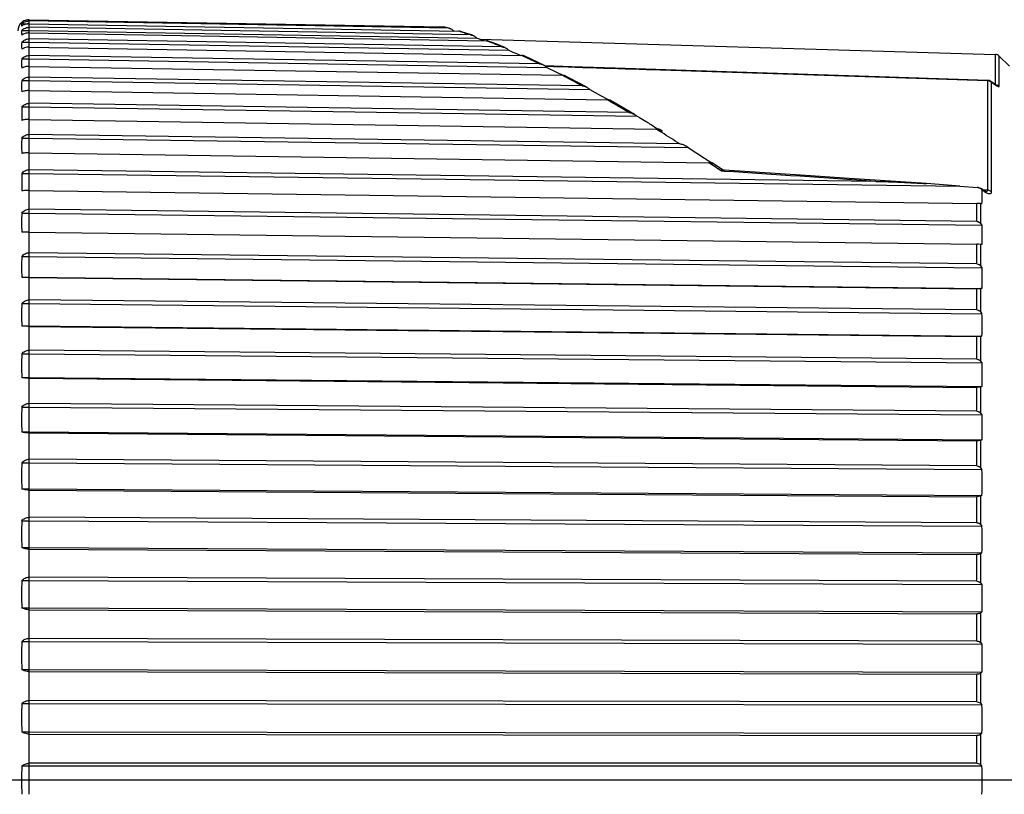
# Model space of a CAD drawing. Units: millimetres. Extents: x 0 to 210, y 0 to 297.
# Drawn here: x 86 to 103, y 177 to 191 of the extents above; entities that cross this region are included whole.
import ezdxf

# ---------------------------------------------------------------- set-up
doc = ezdxf.new("R2010")
doc.units = ezdxf.units.MM
doc.header["$LTSCALE"] = 19.36
doc.layers.get('0').update_dxf_attribs({"linetype": 'CONTINUOUS'})
for name, color, linetype in [('_26_DATUM_AXIS', 7, 'CONTINUOUS'), ('AUSFORMSCHRAEGEN', 7, 'CONTINUOUS'), ('RUNDUNGEN', 7, 'CONTINUOUS')]:
    doc.layers.add(name, color=color, linetype=linetype)

msp = doc.modelspace()

# ---------------------------------------------------------------- linework, layer by layer
at = {"color": 7}
for p, q in [((85.99, 191.029), (85.987, 191.029)), ((85.99, 191.004), (86.095, 191.004)), ((86.121, 191.076), (93.433, 190.948)), ((93.519, 190.926), (86.121, 191.055)), ((86.121, 191.004), (86.121, 191.055)), ((86.121, 191.006), (93.701, 190.874)), ((85.99, 190.888), (86.121, 190.888)), ((93.906, 190.808), (86.121, 190.942)), ((86.121, 190.888), (86.121, 190.942)), ((86.121, 190.888), (94.021, 190.752)), ((86.121, 190.844), (86.121, 190.888)), ((86.121, 190.844), (94.189, 190.705)), ((93.599, 190.893), (93.622, 190.874)), ((85.99, 190.682), (86.121, 190.682)), ((94.459, 190.597), (86.121, 190.738)), ((86.121, 190.682), (86.121, 190.738)), ((86.121, 190.682), (94.584, 190.538)), ((86.121, 190.593), (86.121, 190.682)), ((94.001, 190.768), (94.021, 190.752)), ((86.121, 190.593), (94.807, 190.446)), ((95.124, 190.297), (86.121, 190.446)), ((86.121, 190.386), (86.121, 190.446)), ((94.568, 190.551), (94.584, 190.538)), ((94.73, 190.475), (94.797, 190.446)), ((85.99, 190.386), (86.121, 190.386)), ((86.121, 190.386), (95.255, 190.235)), ((86.121, 190.253), (86.121, 190.386)), ((86.121, 190.253), (95.521, 190.098)), ((95.245, 190.244), (95.255, 190.235)), ((95.255, 190.235), (95.423, 190.152)), ((95.423, 190.152), (95.536, 190.096)), ((85.99, 190.004), (86.121, 190.004)), ((95.876, 189.909), (86.121, 190.065)), ((86.121, 190.004), (86.121, 190.065)), ((86.121, 190.004), (96.014, 189.846)), ((86.121, 189.827), (86.121, 190.004)), ((86.121, 189.827), (96.316, 189.664)), ((96.014, 189.846), (96.201, 189.742)), ((96.201, 189.742), (96.325, 189.673)), ((96.704, 189.438), (86.121, 189.601)), ((86.121, 189.537), (86.121, 189.601)), ((96.325, 189.673), (96.347, 189.662)), ((96.325, 189.673), (96.347, 189.662)), ((85.99, 189.537), (86.121, 189.537)), ((86.121, 189.537), (96.849, 189.372)), ((86.121, 189.318), (86.121, 189.537)), ((86.121, 189.318), (97.183, 189.148)), ((96.849, 189.372), (96.888, 189.349)), ((96.888, 189.349), (97.006, 189.278)), ((97.6, 188.886), (86.121, 189.054)), ((86.121, 188.989), (86.121, 189.054)), ((97.193, 189.165), (97.255, 189.128)), ((97.193, 189.165), (97.229, 189.144)), ((85.99, 188.989), (86.121, 188.989)), ((86.121, 188.989), (97.75, 188.819)), ((86.121, 188.73), (86.121, 188.989)), ((86.121, 188.73), (98.112, 188.554)), ((97.75, 188.819), (98.04, 188.633)), ((98.04, 188.633), (98.184, 188.54)), ((85.99, 188.364), (86.121, 188.364)), ((101.058, 188.224), (86.121, 188.43)), ((86.121, 188.364), (86.121, 188.43)), ((86.121, 188.364), (102.544, 188.138)), ((86.121, 188.065), (86.121, 188.364)), ((86.121, 188.065), (102.845, 187.835)), ((102.544, 188.138), (102.852, 188.117)), ((102.934, 187.826), (102.914, 187.829)), ((85.99, 187.666), (86.121, 187.666)), ((102.845, 187.517), (86.121, 187.732)), ((86.121, 187.666), (86.121, 187.732)), ((86.121, 187.666), (102.934, 187.45)), ((86.121, 187.327), (86.121, 187.666)), ((102.914, 187.478), (102.934, 187.45)), ((86.121, 187.33), (102.845, 187.115)), ((102.845, 186.768), (86.121, 186.966)), ((86.121, 186.9), (86.121, 186.966)), ((102.934, 187.112), (102.914, 187.113)), ((85.99, 186.9), (86.121, 186.9)), ((86.121, 186.9), (102.934, 186.701)), ((86.121, 186.532), (86.121, 186.9)), ((102.914, 186.728), (102.934, 186.701)), ((85.99, 186.532), (86.121, 186.532)), ((86.121, 186.532), (102.934, 186.333)), ((86.121, 186.529), (86.121, 186.532)), ((86.121, 186.529), (102.845, 186.331)), ((102.934, 186.333), (102.914, 186.332)), ((102.845, 185.956), (86.121, 186.135)), ((86.121, 186.07), (86.121, 186.135)), ((85.99, 186.07), (86.121, 186.07)), ((86.121, 186.07), (102.934, 185.89)), ((86.121, 185.675), (86.121, 186.07)), ((102.914, 185.917), (102.934, 185.89)), ((85.99, 185.675), (86.121, 185.675)), ((86.121, 185.675), (102.934, 185.495)), ((86.121, 185.667), (86.121, 185.675)), ((86.121, 185.667), (102.845, 185.488)), ((102.934, 185.495), (102.914, 185.492)), ((102.845, 185.088), (86.121, 185.248)), ((86.121, 185.183), (86.121, 185.248)), ((85.99, 185.183), (86.121, 185.183)), ((86.121, 185.183), (102.934, 185.022)), ((86.121, 184.764), (86.121, 185.183)), ((102.914, 185.049), (102.934, 185.022)), ((85.99, 184.764), (86.121, 184.764)), ((86.121, 184.764), (102.934, 184.604)), ((86.121, 184.751), (86.121, 184.764)), ((86.121, 184.751), (102.845, 184.591)), ((102.934, 184.604), (102.914, 184.598)), ((85.99, 184.244), (86.121, 184.244)), ((102.845, 184.169), (86.121, 184.308)), ((86.121, 184.244), (86.121, 184.308)), ((86.121, 184.244), (102.934, 184.105)), ((86.121, 183.805), (86.121, 184.244)), ((102.914, 184.131), (102.934, 184.105)), ((85.99, 183.805), (86.121, 183.805)), ((86.121, 183.805), (102.934, 183.665)), ((86.121, 183.786), (86.121, 183.805)), ((86.121, 183.786), (102.845, 183.647)), ((102.934, 183.665), (102.914, 183.657)), ((102.845, 183.205), (86.121, 183.323)), ((86.121, 183.261), (86.121, 183.323)), ((85.99, 183.261), (86.121, 183.261)), ((86.121, 183.261), (102.934, 183.143)), ((86.121, 182.803), (86.121, 183.261)), ((102.914, 183.168), (102.934, 183.143)), ((85.99, 182.803), (86.121, 182.803)), ((86.121, 182.803), (102.934, 182.685)), ((86.121, 182.779), (86.121, 182.803)), ((86.121, 182.779), (102.845, 182.662)), ((102.934, 182.685), (102.914, 182.675)), ((102.845, 182.204), (86.121, 182.299)), ((86.121, 182.239), (86.121, 182.299)), ((85.99, 182.239), (86.121, 182.239)), ((86.121, 182.239), (102.934, 182.144)), ((86.121, 181.766), (86.121, 182.239)), ((102.914, 182.168), (102.934, 182.144)), ((85.99, 181.766), (86.121, 181.766)), ((86.121, 181.766), (102.934, 181.671)), ((86.121, 181.737), (86.121, 181.766)), ((86.121, 181.737), (102.845, 181.643)), ((102.934, 181.671), (102.914, 181.659)), ((102.845, 181.171), (86.121, 181.243)), ((86.121, 181.186), (86.121, 181.243)), ((85.99, 181.186), (86.121, 181.186)), ((86.121, 181.186), (102.934, 181.114)), ((86.121, 180.702), (86.121, 181.186)), ((102.914, 181.138), (102.934, 181.114)), ((85.99, 180.702), (86.121, 180.702)), ((86.121, 180.702), (102.934, 180.63)), ((86.121, 180.668), (86.121, 180.702)), ((86.121, 180.668), (102.845, 180.596)), ((102.934, 180.63), (102.914, 180.616)), ((85.99, 180.109), (86.121, 180.109)), ((102.845, 180.115), (86.121, 180.163)), ((86.121, 180.109), (86.121, 180.163)), ((86.121, 180.109), (102.934, 180.061)), ((86.121, 179.616), (86.121, 180.109)), ((102.914, 180.083), (102.934, 180.061)), ((85.99, 179.616), (86.121, 179.616)), ((86.121, 179.616), (102.934, 179.568)), ((86.121, 179.578), (86.121, 179.616)), ((86.121, 179.578), (102.845, 179.53)), ((102.934, 179.568), (102.914, 179.552)), ((85.99, 179.016), (86.121, 179.016)), ((102.845, 179.042), (86.121, 179.066)), ((86.121, 179.016), (86.121, 179.066)), ((86.121, 179.016), (102.934, 178.991)), ((86.121, 178.517), (86.121, 179.016)), ((102.914, 179.012), (102.934, 178.991)), ((85.99, 178.517), (86.121, 178.517)), ((86.121, 178.517), (102.934, 178.493)), ((86.121, 178.475), (86.121, 178.517)), ((86.121, 178.475), (102.845, 178.451)), ((102.934, 178.493), (102.914, 178.476)), ((102.845, 177.959), (86.121, 177.959)), ((86.121, 177.913), (86.121, 177.959)), ((102.914, 177.932), (102.934, 177.913)), ((85.99, 177.913), (102.934, 177.913)), ((86.121, 177.413), (86.121, 177.913))]:
    msp.add_line(p, q, dxfattribs=at)
at = {"color": 9}
for p, q in [((86.123, 191.055), (86.123, 191.076)), ((86.123, 190.942), (86.123, 191.006)), ((86.123, 190.738), (86.123, 190.844)), ((93.441, 190.946), (93.433, 190.948)), ((86.123, 190.446), (86.123, 190.593)), ((95.124, 190.297), (95.106, 190.306)), ((86.123, 190.065), (86.123, 190.253)), ((86.123, 189.601), (86.123, 189.827)), ((96.409, 189.611), (96.381, 189.627)), ((86.123, 189.054), (86.123, 189.318)), ((86.123, 188.43), (86.123, 188.729)), ((98.167, 188.517), (98.112, 188.554)), ((98.337, 188.404), (98.28, 188.443)), ((98.386, 188.401), (98.337, 188.404)), ((86.123, 187.732), (86.123, 188.065)), ((102.935, 188.068), (102.958, 188.055)), ((102.958, 188.055), (102.973, 188.046)), ((102.973, 188.046), (102.981, 188.041)), ((102.845, 187.517), (102.845, 187.835)), ((102.914, 187.478), (102.914, 187.829)), ((86.123, 186.966), (86.123, 187.33)), ((102.845, 186.768), (102.845, 187.115)), ((102.914, 186.728), (102.914, 187.113)), ((86.123, 186.135), (86.123, 186.529)), ((102.845, 185.956), (102.845, 186.331)), ((102.914, 185.917), (102.914, 186.332)), ((86.123, 185.247), (86.123, 185.667)), ((102.845, 185.088), (102.845, 185.488)), ((102.914, 185.049), (102.914, 185.492)), ((86.123, 184.308), (86.123, 184.751)), ((102.845, 184.169), (102.845, 184.591)), ((102.914, 184.131), (102.914, 184.598)), ((86.123, 183.323), (86.123, 183.786)), ((102.914, 183.168), (102.914, 183.657)), ((102.845, 183.205), (102.845, 183.647)), ((86.123, 182.299), (86.123, 182.779)), ((102.845, 182.204), (102.845, 182.662)), ((102.914, 182.168), (102.914, 182.675)), ((86.123, 181.243), (86.123, 181.737)), ((102.845, 181.171), (102.845, 181.643)), ((102.914, 181.138), (102.914, 181.659)), ((86.123, 180.163), (86.123, 180.668)), ((102.845, 180.115), (102.845, 180.596)), ((102.914, 180.083), (102.914, 180.616)), ((86.123, 179.066), (86.123, 179.578)), ((102.845, 179.042), (102.845, 179.53)), ((102.914, 179.012), (102.914, 179.552)), ((86.123, 177.959), (86.123, 178.475)), ((102.845, 177.959), (102.845, 178.451)), ((102.914, 177.932), (102.914, 178.476))]:
    msp.add_line(p, q, dxfattribs=at)
at = {"color": 7}
for centre, radius, start, end in [((86.119, 190.879), 0.2, 131.4228, 180), ((86.118, 190.876), 0.199, 123.1629, 129.8758), ((86.125, 190.855), 0.201, 125.108, 132.0506), ((86.299, 190.847), 0.312, 172.4296, 187.5704), ((86.131, 190.741), 0.204, 126.8757, 133.9043), ((93.699, 190.755), 0.119, 82.4033, 89.0529), ((86.677, 190.62), 0.69, 174.8954, 185.1046), ((99.125, 204.667), 14.821, 249.8568, 250.1807), ((100.022, 207.152), 17.463, 250.1768, 250.3464), ((116.874, 241.692), 55.8, 246.4544, 246.6186), ((87.191, 190.305), 1.204, 176.1331, 183.8669), ((87.827, 189.903), 1.84, 176.8714, 183.1286), ((96.312, 189.381), 0.283, 86.2991, 89.1439), ((88.569, 189.418), 2.581, 177.3582, 182.6418), ((80.934, 162.569), 31.172, 58.8288, 58.9619), ((127.813, 240.075), 59.409, 238.83513, 238.97543), ((97.177, 188.768), 0.38, 87.0051, 89.1693), ((89.395, 188.853), 3.408, 177.7004, 182.2996), ((97.534, 188.567), 0.332, 49.4559, 57.5229), ((98.104, 188), 0.555, 87.6548, 89.2009), ((90.284, 188.211), 4.296, 177.9519, 182.0481), ((100.306, 163.384), 24.855, 84.8345, 86.1936), ((102.842, 187.981), 0.136, 79.3522, 86.18), ((98.09, 187.979), 4.846, 358.1846, 0.335), ((98.086, 187.979), 4.85, 0.3352, 1.0516), ((91.21, 187.497), 5.223, 178.1423, 181.8577), ((97.04, 187.281), 5.897, 358.3546, 1.6454), ((92.15, 186.716), 6.163, 178.2897, 181.7103), ((95.979, 186.517), 6.958, 358.4852, 1.5148), ((93.077, 185.873), 7.09, 178.4054, 181.5946), ((94.932, 185.692), 8.004, 358.5876, 1.4124), ((93.965, 184.974), 7.978, 178.4968, 181.5032), ((93.929, 184.813), 9.008, 358.6686, 1.3314), ((94.792, 184.024), 8.805, 178.5691, 181.4309), ((92.996, 183.885), 9.941, 358.7326, 1.2674), ((95.533, 183.032), 9.546, 178.6257, 181.3743), ((92.158, 182.914), 10.778, 358.7828, 1.2172), ((96.169, 182.003), 10.182, 178.6694, 181.3306), ((91.44, 181.908), 11.496, 358.8215, 1.1785), ((96.683, 180.944), 10.696, 178.7017, 181.2983), ((90.86, 180.872), 12.077, 358.8501, 1.1499), ((97.061, 179.863), 11.074, 178.724, 181.276), ((90.434, 179.814), 12.503, 358.8699, 1.1301), ((97.291, 178.767), 11.304, 178.7371, 181.2629), ((90.173, 178.742), 12.763, 358.8815, 1.1185), ((97.369, 177.663), 11.382, 178.7414, 181.2586), ((90.085, 177.663), 12.851, 358.8853, 1.1147)]:
    msp.add_arc(centre, radius, start, end, dxfattribs=at)
at = {"color": 9}
for centre, radius, start, end in [((92.225, 186.104), 4.992, 75.2239, 75.9019), ((91.874, 184.872), 6.273, 72.636, 73.0648), ((91.749, 184.477), 6.688, 71.7084, 72.6276), ((91.622, 184.09), 7.095, 71.2206, 71.7096), ((90.927, 182.172), 9.135, 68.6601, 69.0792), ((90.771, 181.771), 9.566, 68.2368, 68.6602), ((90.488, 181.068), 10.324, 67.3771, 68.2285), ((89.252, 178.229), 13.42, 65.2079, 65.5497), ((89.017, 177.719), 13.982, 64.8498, 65.2078), ((88.754, 177.16), 14.599, 64.4601, 64.8496), ((88.57, 176.773), 15.028, 64.3448, 64.4615), ((88.481, 176.589), 15.232, 64.2227, 64.3448), ((86.828, 173.291), 18.922, 62.4161, 62.6502), ((86.496, 172.656), 19.639, 62.0759, 62.4155), ((85.893, 171.521), 20.924, 61.5024, 62.0721), ((83.607, 167.409), 25.629, 60.1035, 60.2702), ((82.562, 165.605), 27.713, 59.3165, 60.0235), ((79.493, 160.524), 33.649, 58.0798, 58.2833), ((78.337, 158.676), 35.829, 57.4777, 58.0742), ((74.435, 152.66), 42.999, 56.3208, 56.5012)]:
    msp.add_arc(centre, radius, start, end, dxfattribs=at)
at = {"color": 7}
for points in [[(85.99, 190.963), (85.986, 190.976), (85.986, 190.991), (85.99, 191.004)], [(86.097, 191.053), (86.105, 191.054), (86.113, 191.055), (86.121, 191.055)], [(93.455, 190.945), (93.448, 190.947), (93.44, 190.948), (93.433, 190.948)], [(93.519, 190.926), (93.528, 190.926), (93.537, 190.924), (93.546, 190.922)], [(93.731, 190.869), (93.726, 190.871), (93.72, 190.872), (93.715, 190.873)], [(93.906, 190.808), (93.919, 190.808), (93.932, 190.805), (93.945, 190.801)], [(94.204, 190.704), (94.199, 190.705), (94.194, 190.705), (94.189, 190.705)], [(94.459, 190.597), (94.478, 190.597), (94.496, 190.592), (94.513, 190.585)], [(94.823, 190.445), (94.818, 190.445), (94.812, 190.446), (94.807, 190.446)], [(95.538, 190.097), (95.533, 190.097), (95.527, 190.098), (95.521, 190.098)], [(95.959, 189.885), (95.979, 189.874), (95.997, 189.861), (96.014, 189.846)], [(96.347, 189.662), (96.341, 189.663), (96.336, 189.663), (96.33, 189.663)], [(96.802, 189.406), (96.819, 189.397), (96.834, 189.385), (96.849, 189.372)]]:
    msp.add_open_spline(points, degree=3, dxfattribs=at)
for points, knots in [([(86.121, 191.006), (86.109, 191.006), (86.062, 191.002), (86.017, 190.983), (85.99, 190.963)], [0, 0, 0, 0, 0.27048, 1, 1, 1, 1]), ([(86.121, 191.076), (86.111, 191.076), (86.071, 191.073), (86.033, 191.059), (86.009, 191.043)], [0, 0, 0, 0, 0.262612, 1, 1, 1, 1]), ([(86.009, 191.019), (86.015, 191.024), (86.042, 191.04), (86.073, 191.05), (86.097, 191.053)], [0, 0, 0, 0, 0.240427, 1, 1, 1, 1]), ([(86.121, 190.844), (86.109, 190.844), (86.063, 190.841), (86.017, 190.825), (85.99, 190.806)], [0, 0, 0, 0, 0.273317, 1, 1, 1, 1]), ([(86.009, 190.904), (86.017, 190.91), (86.05, 190.932), (86.091, 190.942), (86.121, 190.942)], [0, 0, 0, 0, 0.24239, 1, 1, 1, 1]), ([(93.546, 190.922), (93.551, 190.921), (93.57, 190.914), (93.588, 190.903), (93.599, 190.893)], [0, 0, 0, 0, 0.262929, 1, 1, 1, 1]), ([(93.945, 190.801), (93.95, 190.799), (93.97, 190.791), (93.989, 190.779), (94.001, 190.768)], [0, 0, 0, 0, 0.256931, 1, 1, 1, 1]), ([(85.99, 190.682), (86.007, 190.699), (86.047, 190.728), (86.096, 190.739), (86.121, 190.738)], [0, 0, 0, 0, 0.488734, 1, 1, 1, 1]), ([(94.228, 190.698), (94.227, 190.699), (94.219, 190.702), (94.21, 190.703), (94.204, 190.704)], [0, 0, 0, 0, 0.241032, 1, 1, 1, 1]), ([(86.121, 190.593), (86.109, 190.593), (86.063, 190.59), (86.018, 190.576), (85.99, 190.559)], [0, 0, 0, 0, 0.276097, 1, 1, 1, 1]), ([(85.99, 190.386), (86.006, 190.404), (86.046, 190.434), (86.096, 190.446), (86.121, 190.446)], [0, 0, 0, 0, 0.492052, 1, 1, 1, 1]), ([(94.513, 190.585), (94.518, 190.583), (94.538, 190.574), (94.556, 190.561), (94.568, 190.551)], [0, 0, 0, 0, 0.254277, 1, 1, 1, 1]), ([(94.855, 190.437), (94.852, 190.438), (94.842, 190.442), (94.831, 190.444), (94.823, 190.445)], [0, 0, 0, 0, 0.233273, 1, 1, 1, 1]), ([(95.124, 190.297), (95.13, 190.297), (95.153, 190.295), (95.176, 190.287), (95.192, 190.279)], [0, 0, 0, 0, 0.25182, 1, 1, 1, 1]), ([(95.192, 190.279), (95.197, 190.277), (95.216, 190.267), (95.233, 190.254), (95.245, 190.244)], [0, 0, 0, 0, 0.252643, 1, 1, 1, 1]), ([(86.121, 190.253), (86.097, 190.253), (86.051, 190.248), (86.008, 190.233), (85.99, 190.224)], [0, 0, 0, 0, 0.542265, 1, 1, 1, 1]), ([(95.576, 190.087), (95.573, 190.088), (95.561, 190.093), (95.548, 190.096), (95.538, 190.097)], [0, 0, 0, 0, 0.222108, 1, 1, 1, 1]), ([(85.99, 190.004), (86.006, 190.022), (86.046, 190.053), (86.096, 190.066), (86.121, 190.065)], [0, 0, 0, 0, 0.494875, 1, 1, 1, 1]), ([(95.876, 189.909), (95.883, 189.909), (95.912, 189.906), (95.94, 189.895), (95.959, 189.885)], [0, 0, 0, 0, 0.25194, 1, 1, 1, 1]), ([(86.121, 189.827), (86.097, 189.827), (86.052, 189.823), (86.009, 189.811), (85.99, 189.803)], [0, 0, 0, 0, 0.546381, 1, 1, 1, 1]), ([(85.99, 189.537), (86.006, 189.556), (86.046, 189.588), (86.096, 189.601), (86.121, 189.601)], [0, 0, 0, 0, 0.49717, 1, 1, 1, 1]), ([(96.377, 189.653), (96.375, 189.654), (96.366, 189.658), (96.355, 189.661), (96.347, 189.662)], [0, 0, 0, 0, 0.210145, 1, 1, 1, 1]), ([(96.704, 189.438), (96.713, 189.438), (96.747, 189.434), (96.78, 189.42), (96.802, 189.406)], [0, 0, 0, 0, 0.251613, 1, 1, 1, 1]), ([(86.121, 189.318), (86.097, 189.318), (86.052, 189.315), (86.009, 189.306), (85.99, 189.299)], [0, 0, 0, 0, 0.549944, 1, 1, 1, 1]), ([(85.99, 188.989), (86.006, 189.008), (86.045, 189.041), (86.096, 189.055), (86.121, 189.054)], [0, 0, 0, 0, 0.498911, 1, 1, 1, 1]), ([(97.229, 189.144), (97.226, 189.145), (97.216, 189.146), (97.205, 189.147), (97.197, 189.148)], [0, 0, 0, 0, 0.233773, 1, 1, 1, 1]), ([(97.248, 189.137), (97.247, 189.138), (97.241, 189.141), (97.234, 189.143), (97.229, 189.144)], [0, 0, 0, 0, 0.202714, 1, 1, 1, 1]), ([(97.6, 188.886), (97.62, 188.886), (97.66, 188.876), (97.695, 188.858), (97.712, 188.847)], [0, 0, 0, 0, 0.500286, 1, 1, 1, 1]), ([(86.121, 188.73), (86.097, 188.73), (86.053, 188.727), (86.009, 188.721), (85.99, 188.716)], [0, 0, 0, 0, 0.55279, 1, 1, 1, 1]), ([(98.17, 188.549), (98.167, 188.55), (98.153, 188.552), (98.138, 188.553), (98.127, 188.554)], [0, 0, 0, 0, 0.210347, 1, 1, 1, 1]), ([(98.181, 188.545), (98.18, 188.545), (98.177, 188.547), (98.173, 188.548), (98.17, 188.549)], [0, 0, 0, 0, 0.194231, 1, 1, 1, 1]), ([(85.99, 188.364), (86.006, 188.383), (86.045, 188.417), (86.096, 188.431), (86.121, 188.43)], [0, 0, 0, 0, 0.50008, 1, 1, 1, 1]), ([(101.058, 188.224), (101.208, 188.222), (101.508, 188.211), (101.807, 188.194), (101.956, 188.184)], [0, 0, 0, 0, 0.499988, 1, 1, 1, 1]), ([(86.121, 188.065), (86.109, 188.065), (86.065, 188.065), (86.021, 188.062), (85.99, 188.057)], [0, 0, 0, 0, 0.285931, 1, 1, 1, 1]), ([(102.868, 188.115), (102.872, 188.115), (102.887, 188.111), (102.903, 188.106), (102.913, 188.1)], [0, 0, 0, 0, 0.261849, 1, 1, 1, 1]), ([(102.913, 188.1), (102.919, 188.096), (102.93, 188.088), (102.935, 188.074), (102.935, 188.068)], [0, 0, 0, 0, 0.546876, 1, 1, 1, 1]), ([(102.914, 187.829), (102.909, 187.83), (102.887, 187.833), (102.863, 187.835), (102.845, 187.835)], [0, 0, 0, 0, 0.197472, 1, 1, 1, 1]), ([(85.99, 187.666), (86.006, 187.685), (86.045, 187.719), (86.096, 187.733), (86.121, 187.732)], [0, 0, 0, 0, 0.500667, 1, 1, 1, 1]), ([(102.845, 187.517), (102.859, 187.517), (102.886, 187.508), (102.906, 187.489), (102.914, 187.478)], [0, 0, 0, 0, 0.499222, 1, 1, 1, 1]), ([(86.121, 187.33), (86.109, 187.33), (86.065, 187.33), (86.021, 187.329), (85.99, 187.327)], [0, 0, 0, 0, 0.28651, 1, 1, 1, 1]), ([(85.99, 186.9), (86.006, 186.919), (86.045, 186.952), (86.096, 186.966), (86.121, 186.966)], [0, 0, 0, 0, 0.500667, 1, 1, 1, 1]), ([(102.914, 187.113), (102.909, 187.113), (102.886, 187.115), (102.863, 187.115), (102.845, 187.115)], [0, 0, 0, 0, 0.196167, 1, 1, 1, 1]), ([(102.845, 186.768), (102.859, 186.768), (102.886, 186.759), (102.906, 186.739), (102.914, 186.728)], [0, 0, 0, 0, 0.499281, 1, 1, 1, 1]), ([(86.121, 186.529), (86.109, 186.529), (86.065, 186.529), (86.021, 186.53), (85.99, 186.532)], [0, 0, 0, 0, 0.28651, 1, 1, 1, 1]), ([(102.914, 186.332), (102.909, 186.332), (102.886, 186.331), (102.863, 186.331), (102.845, 186.331)], [0, 0, 0, 0, 0.196052, 1, 1, 1, 1]), ([(85.99, 186.07), (86.006, 186.089), (86.045, 186.122), (86.096, 186.136), (86.121, 186.135)], [0, 0, 0, 0, 0.50008, 1, 1, 1, 1]), ([(102.845, 185.956), (102.859, 185.956), (102.886, 185.947), (102.906, 185.928), (102.914, 185.917)], [0, 0, 0, 0, 0.500005, 1, 1, 1, 1]), ([(86.121, 185.667), (86.109, 185.667), (86.065, 185.668), (86.021, 185.671), (85.99, 185.675)], [0, 0, 0, 0, 0.285931, 1, 1, 1, 1]), ([(102.914, 185.492), (102.909, 185.491), (102.887, 185.488), (102.863, 185.488), (102.845, 185.488)], [0, 0, 0, 0, 0.197138, 1, 1, 1, 1]), ([(85.99, 185.183), (86.006, 185.202), (86.045, 185.235), (86.096, 185.248), (86.121, 185.247)], [0, 0, 0, 0, 0.498911, 1, 1, 1, 1]), ([(102.845, 185.088), (102.859, 185.088), (102.886, 185.079), (102.906, 185.06), (102.914, 185.049)], [0, 0, 0, 0, 0.501392, 1, 1, 1, 1]), ([(86.121, 184.751), (86.097, 184.751), (86.053, 184.753), (86.009, 184.76), (85.99, 184.764)], [0, 0, 0, 0, 0.55279, 1, 1, 1, 1]), ([(102.914, 184.598), (102.909, 184.597), (102.887, 184.592), (102.864, 184.591), (102.845, 184.591)], [0, 0, 0, 0, 0.199348, 1, 1, 1, 1]), ([(85.99, 184.244), (86.006, 184.263), (86.046, 184.295), (86.096, 184.308), (86.121, 184.308)], [0, 0, 0, 0, 0.49717, 1, 1, 1, 1]), ([(102.845, 184.169), (102.859, 184.169), (102.886, 184.161), (102.906, 184.141), (102.914, 184.131)], [0, 0, 0, 0, 0.503435, 1, 1, 1, 1]), ([(86.121, 183.786), (86.097, 183.786), (86.052, 183.789), (86.009, 183.798), (85.99, 183.805)], [0, 0, 0, 0, 0.549944, 1, 1, 1, 1]), ([(102.914, 183.657), (102.91, 183.656), (102.887, 183.649), (102.864, 183.647), (102.845, 183.647)], [0, 0, 0, 0, 0.202531, 1, 1, 1, 1]), ([(85.99, 183.261), (86.006, 183.279), (86.046, 183.31), (86.096, 183.323), (86.121, 183.323)], [0, 0, 0, 0, 0.494875, 1, 1, 1, 1]), ([(102.845, 183.205), (102.858, 183.205), (102.886, 183.197), (102.906, 183.179), (102.914, 183.168)], [0, 0, 0, 0, 0.506122, 1, 1, 1, 1]), ([(86.121, 182.779), (86.097, 182.779), (86.052, 182.783), (86.009, 182.795), (85.99, 182.803)], [0, 0, 0, 0, 0.546381, 1, 1, 1, 1]), ([(102.914, 182.675), (102.91, 182.673), (102.888, 182.665), (102.864, 182.662), (102.845, 182.662)], [0, 0, 0, 0, 0.206487, 1, 1, 1, 1]), ([(85.99, 182.239), (86.006, 182.257), (86.046, 182.287), (86.096, 182.299), (86.121, 182.299)], [0, 0, 0, 0, 0.492052, 1, 1, 1, 1]), ([(102.845, 182.204), (102.858, 182.204), (102.885, 182.196), (102.906, 182.179), (102.914, 182.168)], [0, 0, 0, 0, 0.509161, 1, 1, 1, 1]), ([(86.121, 181.737), (86.097, 181.737), (86.051, 181.742), (86.008, 181.757), (85.99, 181.766)], [0, 0, 0, 0, 0.542246, 1, 1, 1, 1]), ([(102.914, 181.659), (102.91, 181.657), (102.888, 181.646), (102.864, 181.642), (102.845, 181.643)], [0, 0, 0, 0, 0.210993, 1, 1, 1, 1]), ([(85.99, 181.186), (86.007, 181.203), (86.047, 181.232), (86.096, 181.244), (86.121, 181.243)], [0, 0, 0, 0, 0.488734, 1, 1, 1, 1]), ([(102.845, 181.171), (102.858, 181.171), (102.885, 181.165), (102.906, 181.147), (102.914, 181.138)], [0, 0, 0, 0, 0.513337, 1, 1, 1, 1]), ([(86.121, 180.668), (86.109, 180.668), (86.063, 180.671), (86.018, 180.685), (85.99, 180.702)], [0, 0, 0, 0, 0.276097, 1, 1, 1, 1]), ([(102.914, 180.616), (102.91, 180.613), (102.889, 180.601), (102.864, 180.596), (102.845, 180.596)], [0, 0, 0, 0, 0.215826, 1, 1, 1, 1]), ([(85.99, 180.109), (86.007, 180.126), (86.048, 180.153), (86.096, 180.164), (86.121, 180.163)], [0, 0, 0, 0, 0.484969, 1, 1, 1, 1]), ([(102.845, 180.115), (102.858, 180.115), (102.885, 180.109), (102.906, 180.093), (102.914, 180.083)], [0, 0, 0, 0, 0.517792, 1, 1, 1, 1]), ([(86.121, 179.578), (86.109, 179.578), (86.063, 179.581), (86.017, 179.597), (85.99, 179.616)], [0, 0, 0, 0, 0.273317, 1, 1, 1, 1]), ([(102.914, 179.552), (102.91, 179.549), (102.889, 179.535), (102.864, 179.53), (102.845, 179.53)], [0, 0, 0, 0, 0.220786, 1, 1, 1, 1]), ([(85.99, 179.016), (86.007, 179.031), (86.048, 179.057), (86.096, 179.067), (86.121, 179.066)], [0, 0, 0, 0, 0.48082, 1, 1, 1, 1]), ([(102.845, 179.042), (102.858, 179.042), (102.884, 179.036), (102.905, 179.021), (102.914, 179.012)], [0, 0, 0, 0, 0.522459, 1, 1, 1, 1]), ([(86.121, 178.475), (86.109, 178.474), (86.062, 178.478), (86.017, 178.497), (85.99, 178.517)], [0, 0, 0, 0, 0.27048, 1, 1, 1, 1]), ([(102.914, 178.476), (102.905, 178.468), (102.883, 178.455), (102.858, 178.451), (102.845, 178.451)], [0, 0, 0, 0, 0.46627, 1, 1, 1, 1]), ([(85.99, 177.913), (86.007, 177.927), (86.049, 177.951), (86.096, 177.96), (86.121, 177.959)], [0, 0, 0, 0, 0.476364, 1, 1, 1, 1]), ([(102.845, 177.959), (102.858, 177.959), (102.884, 177.954), (102.905, 177.94), (102.914, 177.932)], [0, 0, 0, 0, 0.528087, 1, 1, 1, 1])]:
    msp.add_open_spline(points, degree=3, knots=knots, dxfattribs=at)
at = {"color": 9}
msp.add_open_spline([(101.058, 188.224), (100.168, 188.284), (99.277, 188.343), (98.386, 188.401)], degree=3, dxfattribs=at)
at = {"layer": '_26_DATUM_AXIS', "color": 7}
msp.add_line((113.419, 177.663), (28.276, 177.663), dxfattribs=at)
at = {"layer": 'AUSFORMSCHRAEGEN', "color": 7}
msp.add_line((94.075, 190.732), (103.171, 190.462), dxfattribs=at)
at = {"layer": 'RUNDUNGEN', "color": 7}
for p, q in [((93.5, 190.934), (93.455, 190.945)), ((93.546, 190.922), (93.5, 190.934)), ((93.785, 190.852), (93.731, 190.869)), ((93.845, 190.833), (93.731, 190.869)), ((93.945, 190.801), (93.845, 190.834)), ((93.945, 190.801), (93.845, 190.833)), ((94.402, 190.63), (94.228, 190.698)), ((94.513, 190.585), (94.402, 190.63)), ((95.115, 190.316), (94.855, 190.437)), ((103.239, 190.433), (103.417, 190.255)), ((95.192, 190.279), (95.115, 190.316)), ((95.695, 190.246), (95.222, 190.261)), ((95.667, 190.04), (95.576, 190.087)), ((96.461, 190.221), (95.695, 190.246)), ((99.144, 190.134), (96.461, 190.221)), ((101.119, 190.069), (99.144, 190.134)), ((95.959, 189.885), (95.667, 190.04)), ((103.037, 190.006), (101.119, 190.069)), ((103.161, 189.939), (103.091, 189.988)), ((103.167, 189.934), (103.161, 189.939)), ((96.604, 189.523), (96.377, 189.653)), ((96.802, 189.406), (96.604, 189.523)), ((97.299, 189.106), (97.248, 189.137)), ((98.352, 188.432), (98.181, 188.545)), ((101.956, 188.184), (100.593, 188.275)), ((102.926, 188.092), (102.913, 188.1)), ((102.961, 188.07), (102.926, 188.092)), ((102.999, 188.052), (102.999, 188.052))]:
    msp.add_line(p, q, dxfattribs=at)
at = {"layer": 'RUNDUNGEN', "color": 9}
for p, q in [((103.171, 189.931), (103.171, 190.462)), ((103.239, 189.903), (103.239, 190.433)), ((95.227, 190.257), (95.256, 190.257)), ((103.035, 188.07), (103.035, 190.001)), ((103.104, 188.046), (103.104, 189.973)), ((103.104, 189.973), (103.139, 189.949)), ((103.139, 189.949), (103.162, 189.932)), ((103.162, 189.932), (103.174, 189.924)), ((103.035, 188.07), (102.954, 188.075))]:
    msp.add_line(p, q, dxfattribs=at)
at = {"layer": 'RUNDUNGEN', "color": 7}
for points in [[(103.181, 189.925), (103.184, 189.924), (103.184, 189.924), (103.181, 189.925), (103.175, 189.929), (103.167, 189.934)], [(98.388, 188.42), (98.384, 188.42), (98.37, 188.423), (98.358, 188.429), (98.352, 188.432)], [(100.593, 188.275), (99.817, 188.326), (98.388, 188.42)], [(103, 188.052), (103.001, 188.052), (102.997, 188.053), (102.988, 188.057), (102.975, 188.063), (102.961, 188.07)]]:
    msp.add_lwpolyline(points, dxfattribs=at)
msp.add_arc((103.168, 190.362), 0.1, 45, 88.3, dxfattribs=at)
at = {"layer": 'RUNDUNGEN', "color": 9}
for centre, radius, start, end in [((103.035, 189.9), 0.101, 53.6527, 60.8208), ((103.036, 189.902), 0.0988, 46.3767, 53.6643), ((103.134, 189.901), 0.0465, 41.6004, 54.7301), ((103.132, 189.899), 0.0493, 31.2156, 41.5656), ((103.169, 189.83), 0.101, 53.4379, 67.5157), ((103.171, 189.832), 0.0989, 46.2364, 53.4052), ((103.274, 190.032), 0.145, 242.3698, 244.217), ((102.921, 188.028), 0.0616, 12.4721, 16.7183), ((103.007, 188.171), 0.119, 266.135, 269.0471), ((103.033, 187.946), 0.124, 83.2739, 89.19)]:
    msp.add_arc(centre, radius, start, end, dxfattribs=at)
for points in [[(95.256, 190.257), (95.924, 190.234), (96.593, 190.212), (97.262, 190.191)], [(97.262, 190.191), (99.187, 190.128), (101.111, 190.065), (103.035, 190.001)], [(103.035, 190.001), (103.052, 190.001), (103.069, 189.996), (103.084, 189.988)], [(103.091, 189.988), (103.096, 189.984), (103.101, 189.979), (103.104, 189.973)], [(103.171, 189.931), (103.184, 189.931), (103.196, 189.928), (103.208, 189.924)], [(103.035, 188.065), (103.035, 188.066), (103.035, 188.068), (103.035, 188.07)]]:
    msp.add_open_spline(points, degree=3, dxfattribs=at)
for points, knots in [([(97.262, 190.191), (97.262, 190.192), (97.263, 190.193), (97.263, 190.195), (97.264, 190.195)], [0, 0, 0, 0, 0.713786, 1, 1, 1, 1]), ([(103.035, 190.001), (103.035, 190.002), (103.036, 190.003), (103.036, 190.006), (103.037, 190.006)], [0, 0, 0, 0, 0.719745, 1, 1, 1, 1]), ([(103.174, 189.924), (103.177, 189.922), (103.187, 189.915), (103.199, 189.908), (103.207, 189.904)], [0, 0, 0, 0, 0.275825, 1, 1, 1, 1]), ([(103.211, 189.902), (103.215, 189.9), (103.222, 189.897), (103.23, 189.895), (103.233, 189.895)], [0, 0, 0, 0, 0.590234, 1, 1, 1, 1]), ([(103.233, 189.895), (103.234, 189.896), (103.238, 189.897), (103.239, 189.902), (103.239, 189.903)], [0, 0, 0, 0, 0.477792, 1, 1, 1, 1]), ([(98.337, 188.404), (98.338, 188.409), (98.341, 188.417), (98.344, 188.425), (98.35, 188.433), (98.352, 188.432)], [0, 0, 0, 0, 0.411556, 0.720014, 1, 1, 1, 1]), ([(98.337, 188.404), (98.341, 188.407), (98.357, 188.415), (98.375, 188.421), (98.388, 188.42)], [0, 0, 0, 0, 0.280915, 1, 1, 1, 1]), ([(102.961, 188.07), (102.963, 188.069), (102.972, 188.063), (102.977, 188.053), (102.979, 188.045)], [0, 0, 0, 0, 0.236924, 1, 1, 1, 1]), ([(102.981, 188.041), (102.986, 188.038), (102.994, 188.033), (103.002, 188.029), (103.004, 188.028)], [0, 0, 0, 0, 0.756653, 1, 1, 1, 1]), ([(103.004, 188.028), (103.007, 188.026), (103.021, 188.02), (103.034, 188.015), (103.044, 188.012)], [0, 0, 0, 0, 0.267542, 1, 1, 1, 1]), ([(103.006, 188.052), (103.009, 188.052), (103.015, 188.052), (103.024, 188.054), (103.032, 188.058), (103.034, 188.062), (103.035, 188.065)], [0, 0, 0, 0, 0.298031, 0.564138, 0.792213, 1, 1, 1, 1]), ([(103.044, 188.012), (103.052, 188.01), (103.066, 188.008), (103.087, 188.011), (103.102, 188.025), (103.104, 188.039), (103.104, 188.046)], [0, 0, 0, 0, 0.287462, 0.523941, 0.739109, 1, 1, 1, 1]), ([(103.048, 188.069), (103.053, 188.068), (103.073, 188.064), (103.092, 188.055), (103.104, 188.046)], [0, 0, 0, 0, 0.259542, 1, 1, 1, 1])]:
    msp.add_open_spline(points, degree=3, knots=knots, dxfattribs=at)
at = {"layer": 'RUNDUNGEN', "color": 7}
msp.add_open_spline([(103.091, 189.988), (103.075, 189.999), (103.056, 190.005), (103.037, 190.006)], degree=3, dxfattribs=at)

doc.saveas('drawing.dxf')
